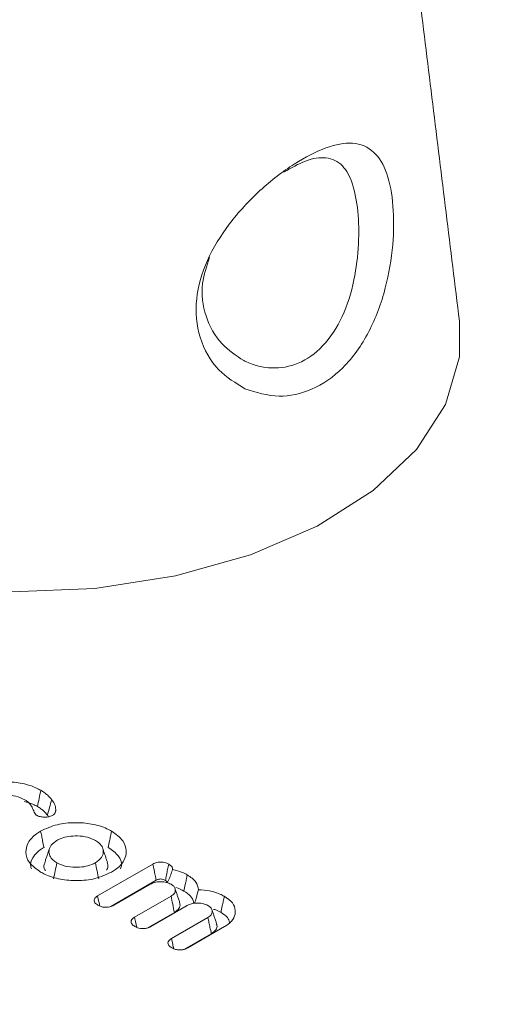
# Model space of a CAD drawing. Units: millimetres. Extents: x -8990 to -1565, y 123 to 5373.
# Drawn here: x -7327 to -7320, y 1470 to 1484 of the extents above; entities that cross this region are included whole.
import ezdxf

# ---------------------------------------------------------------- set-up
doc = ezdxf.new("R2010")
doc.units = ezdxf.units.MM
doc.layers.get('0').update_dxf_attribs({"lineweight": 15})

msp = doc.modelspace()

# ---------------------------------------------------------------- linework, layer by layer
at = {"color": 7, "linetype": 'Continuous', "lineweight": 15}
for p, q in [((-7325.924, 1471.757), (-7325.136, 1472.211)), ((-7325.738, 1471.605), (-7325.089, 1471.98)), ((-7325.173, 1471.923), (-7325.692, 1471.623)), ((-7325.397, 1471.453), (-7324.878, 1471.752)), ((-7324.647, 1471.619), (-7325.167, 1471.319)), ((-7325.216, 1471.299), (-7324.83, 1471.522)), ((-7324.871, 1471.149), (-7324.352, 1471.449)), ((-7324.114, 1471.319), (-7324.64, 1471.016)), ((-7324.688, 1470.995), (-7324.303, 1471.218))]:
    msp.add_line(p, q, dxfattribs=at)
at = {"color": 7, "linetype": 'Continuous', "lineweight": 15, "flags": 128}
msp.add_lwpolyline([(-7331.419, 1477.151), (-7330.503, 1476.714), (-7329.46, 1476.385), (-7328.328, 1476.176), (-7327.148, 1476.095), (-7325.963, 1476.144), (-7324.815, 1476.321), (-7323.746, 1476.621), (-7322.795, 1477.032), (-7321.996, 1477.54), (-7321.378, 1478.125), (-7320.962, 1478.768), (-7320.765, 1479.444), (-7320.765, 1479.957)], dxfattribs=at)
at = {"color": 7, "linetype": 'Continuous', "lineweight": 15}
for points, degree in [([(-5967.787, 2325.552), (-8039.61, 1129.514)], 1), ([(-8023.299, 1101.259), (-5951.476, 2297.297)], 1), ([(-5927.747, 2206.699), (-7999.57, 1010.661)], 1), ([(-7983.259, 982.406), (-5911.436, 2178.444)], 1), ([(-7320.765, 1479.957), (-7323.804, 1504.706)], 1), ([(-7326.579, 1473.129), (-7326.589, 1473.093), (-7326.61, 1473.02), (-7326.63, 1472.946), (-7326.64, 1472.91)], 3), ([(-7326.522, 1472.97), (-7326.532, 1472.941)], 1), ([(-7326.64, 1472.91), (-7326.625, 1472.887)], 1), ([(-7326.612, 1472.432), (-7326.678, 1472.235)], 1), ([(-7325.785, 1472.236), (-7325.851, 1472.433)], 1), ([(-7325.957, 1472.231), (-7325.949, 1472.192), (-7325.933, 1472.115), (-7325.917, 1472.038), (-7325.909, 1471.999)], 3), ([(-7324.755, 1471.666), (-7324.821, 1471.863)], 1), ([(-7324.228, 1471.362), (-7324.294, 1471.559)], 1)]:
    msp.add_open_spline(points, degree=degree, dxfattribs=at)
for points, knots in [([(-7323.823, 1478.991), (-7323.955, 1479.071), (-7324.233, 1479.24), (-7324.495, 1479.7), (-7324.549, 1480.258), (-7324.385, 1480.827), (-7324.056, 1481.362), (-7323.611, 1481.839), (-7323.12, 1482.216), (-7322.66, 1482.452), (-7322.268, 1482.524), (-7321.977, 1482.404), (-7321.787, 1482.087), (-7321.697, 1481.618), (-7321.701, 1481.038), (-7321.807, 1480.405), (-7322.038, 1479.781), (-7322.403, 1479.268), (-7322.856, 1478.956), (-7323.355, 1478.843), (-7323.663, 1478.94), (-7323.823, 1478.991)], [0, 0, 0, 0, 0.0496771, 0.1048485, 0.1576748, 0.2073509, 0.2576464, 0.3111242, 0.3661391, 0.4199099, 0.472624, 0.5291383, 0.5794526, 0.6292649, 0.6782043, 0.7295424, 0.7851576, 0.841937, 0.8952809, 0.9454927, 1, 1, 1, 1]), ([(-7323.839, 1479.392), (-7323.83, 1479.388), (-7323.705, 1479.326), (-7323.567, 1479.292), (-7323.313, 1479.283), (-7323.051, 1479.329), (-7322.691, 1479.583), (-7322.417, 1480.008), (-7322.256, 1480.527), (-7322.193, 1481.054), (-7322.204, 1481.539), (-7322.281, 1481.933), (-7322.426, 1482.203), (-7322.649, 1482.307), (-7322.936, 1482.268), (-7323.162, 1482.141), (-7323.268, 1482.081)], [0, 0, 0, 0, 0.006242, 0.086673, 0.08686, 0.165397, 0.2484, 0.337908, 0.427444, 0.511422, 0.591943, 0.673614, 0.7552, 0.845308, 0.927877, 1, 1, 1, 1]), ([(-7324.328, 1480.865), (-7324.369, 1480.741), (-7324.465, 1480.455), (-7324.403, 1480.011), (-7324.184, 1479.618), (-7323.949, 1479.464), (-7323.839, 1479.392)], [0, 0, 0, 0, 0.205564, 0.472951, 0.751841, 1, 1, 1, 1]), ([(-7327.749, 1473.265), (-7327.674, 1473.3), (-7327.532, 1473.366), (-7327.268, 1473.392), (-7327.019, 1473.374), (-7326.842, 1473.321), (-7326.758, 1473.275), (-7326.735, 1473.263)], [0, 0, 0, 0, 0.253115, 0.479813, 0.692343, 0.917337, 1, 1, 1, 1]), ([(-7326.735, 1473.263), (-7326.743, 1473.225), (-7326.759, 1473.148), (-7326.775, 1473.07), (-7326.782, 1473.032)], [0, 0, 0, 0, 0.5, 1, 1, 1, 1]), ([(-7326.735, 1473.263), (-7326.718, 1473.253), (-7326.684, 1473.232), (-7326.629, 1473.188), (-7326.599, 1473.152), (-7326.579, 1473.129)], [0, 0, 0, 0, 0.263879, 0.528007, 1, 1, 1, 1]), ([(-7326.964, 1473.129), (-7327.005, 1473.148), (-7327.084, 1473.185), (-7327.232, 1473.2), (-7327.37, 1473.19), (-7327.464, 1473.161), (-7327.507, 1473.137), (-7327.517, 1473.132)], [0, 0, 0, 0, 0.25179, 0.496176, 0.707945, 0.929834, 1, 1, 1, 1]), ([(-7326.972, 1473.103), (-7326.928, 1473.092), (-7326.858, 1473.074), (-7326.803, 1473.043), (-7326.782, 1473.032)], [0, 0, 0, 0, 0.622849, 1, 1, 1, 1]), ([(-7326.8, 1472.91), (-7326.813, 1472.929), (-7326.842, 1472.971), (-7326.864, 1473.039), (-7326.91, 1473.094), (-7326.951, 1473.12), (-7326.964, 1473.129)], [0, 0, 0, 0, 0.256901, 0.557435, 0.861257, 1, 1, 1, 1]), ([(-7326.579, 1473.129), (-7326.569, 1473.116), (-7326.55, 1473.088), (-7326.524, 1473.035), (-7326.523, 1472.995), (-7326.522, 1472.97)], [0, 0, 0, 0, 0.272679, 0.545846, 1, 1, 1, 1]), ([(-7326.782, 1473.032), (-7326.766, 1473.021), (-7326.732, 1473.001), (-7326.683, 1472.96), (-7326.656, 1472.928), (-7326.64, 1472.91)], [0, 0, 0, 0, 0.2891369, 0.5789177, 1, 1, 1, 1]), ([(-7326.522, 1472.97), (-7326.524, 1472.961), (-7326.527, 1472.945), (-7326.541, 1472.923), (-7326.558, 1472.912), (-7326.565, 1472.907)], [0, 0, 0, 0, 0.361244, 0.724771, 1, 1, 1, 1]), ([(-7326.565, 1472.907), (-7326.578, 1472.901), (-7326.606, 1472.887), (-7326.66, 1472.879), (-7326.719, 1472.881), (-7326.767, 1472.892), (-7326.79, 1472.905), (-7326.8, 1472.91)], [0, 0, 0, 0, 0.18942, 0.417231, 0.629531, 0.855698, 1, 1, 1, 1]), ([(-7326.737, 1472.097), (-7326.798, 1472.14), (-7326.913, 1472.223), (-7326.959, 1472.376), (-7326.927, 1472.52), (-7326.834, 1472.621), (-7326.757, 1472.668), (-7326.737, 1472.681)], [0, 0, 0, 0, 0.255384, 0.484043, 0.698581, 0.919658, 1, 1, 1, 1]), ([(-7326.737, 1472.681), (-7326.661, 1472.716), (-7326.518, 1472.783), (-7326.253, 1472.808), (-7326.004, 1472.79), (-7325.83, 1472.737), (-7325.747, 1472.692), (-7325.726, 1472.681)], [0, 0, 0, 0, 0.2560711, 0.4851857, 0.6985328, 0.9207871, 1, 1, 1, 1]), ([(-7326.737, 1472.681), (-7326.732, 1472.658), (-7326.722, 1472.611), (-7326.707, 1472.534), (-7326.696, 1472.48), (-7326.689, 1472.449)], [0, 0, 0, 0, 0.30005, 0.600026, 1, 1, 1, 1]), ([(-7325.726, 1472.681), (-7325.731, 1472.658), (-7325.74, 1472.611), (-7325.756, 1472.534), (-7325.767, 1472.48), (-7325.773, 1472.449)], [0, 0, 0, 0, 0.300028, 0.600056, 1, 1, 1, 1]), ([(-7325.726, 1472.681), (-7325.665, 1472.637), (-7325.549, 1472.555), (-7325.505, 1472.401), (-7325.536, 1472.257), (-7325.629, 1472.156), (-7325.706, 1472.109), (-7325.726, 1472.097)], [0, 0, 0, 0, 0.254955, 0.485089, 0.699517, 0.923323, 1, 1, 1, 1]), ([(-7326.505, 1472.547), (-7326.535, 1472.527), (-7326.596, 1472.484), (-7326.624, 1472.404), (-7326.613, 1472.33), (-7326.569, 1472.271), (-7326.524, 1472.242), (-7326.506, 1472.23)], [0, 0, 0, 0, 0.22838, 0.464136, 0.673177, 0.863519, 1, 1, 1, 1]), ([(-7325.957, 1472.547), (-7325.993, 1472.565), (-7326.067, 1472.6), (-7326.205, 1472.616), (-7326.335, 1472.609), (-7326.437, 1472.583), (-7326.486, 1472.558), (-7326.505, 1472.547)], [0, 0, 0, 0, 0.2294843, 0.4666702, 0.6735545, 0.8693018, 1, 1, 1, 1]), ([(-7325.957, 1472.231), (-7325.924, 1472.254), (-7325.86, 1472.299), (-7325.838, 1472.383), (-7325.854, 1472.462), (-7325.906, 1472.516), (-7325.947, 1472.541), (-7325.957, 1472.547)], [0, 0, 0, 0, 0.25589, 0.487733, 0.704464, 0.926806, 1, 1, 1, 1]), ([(-7326.869, 1472.145), (-7326.873, 1472.155), (-7326.893, 1472.205), (-7326.859, 1472.303), (-7326.779, 1472.394), (-7326.708, 1472.438), (-7326.689, 1472.449)], [0, 0, 0, 0, 0.0915567, 0.4672441, 0.8568685, 1, 1, 1, 1]), ([(-7325.773, 1472.449), (-7325.719, 1472.41), (-7325.617, 1472.336), (-7325.573, 1472.222), (-7325.591, 1472.161), (-7325.596, 1472.144)], [0, 0, 0, 0, 0.44341, 0.847794, 1, 1, 1, 1]), ([(-7326.673, 1472.234), (-7326.676, 1472.227), (-7326.696, 1472.193), (-7326.692, 1472.15), (-7326.671, 1472.12), (-7326.668, 1472.115)], [0, 0, 0, 0, 0.183999, 0.889099, 1, 1, 1, 1]), ([(-7326.506, 1472.23), (-7326.514, 1472.192), (-7326.529, 1472.115), (-7326.545, 1472.038), (-7326.553, 1471.999)], [0, 0, 0, 0, 0.499963, 1, 1, 1, 1]), ([(-7326.506, 1472.23), (-7326.468, 1472.212), (-7326.391, 1472.176), (-7326.25, 1472.162), (-7326.12, 1472.17), (-7326.022, 1472.196), (-7325.975, 1472.221), (-7325.957, 1472.231)], [0, 0, 0, 0, 0.240518, 0.479759, 0.684686, 0.879661, 1, 1, 1, 1]), ([(-7325.797, 1472.124), (-7325.789, 1472.139), (-7325.769, 1472.175), (-7325.781, 1472.213), (-7325.788, 1472.235)], [0, 0, 0, 0, 0.396144, 1, 1, 1, 1]), ([(-7325.136, 1472.211), (-7325.119, 1472.22), (-7325.09, 1472.234), (-7325.037, 1472.242), (-7324.991, 1472.24), (-7324.947, 1472.229), (-7324.923, 1472.216), (-7324.911, 1472.21)], [0, 0, 0, 0, 0.264181, 0.445083, 0.626207, 0.805311, 1, 1, 1, 1]), ([(-7325.136, 1472.211), (-7325.131, 1472.183), (-7325.12, 1472.13), (-7325.104, 1472.053), (-7325.094, 1472.004), (-7325.089, 1471.98)], [0, 0, 0, 0, 0.366319, 0.683197, 1, 1, 1, 1]), ([(-7324.911, 1472.21), (-7324.916, 1472.184), (-7324.927, 1472.133), (-7324.942, 1472.055), (-7324.953, 1472.004), (-7324.958, 1471.979)], [0, 0, 0, 0, 0.336546, 0.668201, 1, 1, 1, 1]), ([(-7324.857, 1472.135), (-7324.866, 1472.11), (-7324.883, 1472.058), (-7324.906, 1471.994), (-7324.926, 1471.957), (-7324.932, 1471.945)], [0, 0, 0, 0, 0.39154, 0.804671, 1, 1, 1, 1]), ([(-7324.911, 1472.21), (-7324.896, 1472.2), (-7324.871, 1472.184), (-7324.856, 1472.156), (-7324.857, 1472.141), (-7324.857, 1472.135)], [0, 0, 0, 0, 0.4618786, 0.7810194, 1, 1, 1, 1]), ([(-7324.857, 1472.135), (-7324.809, 1472.123), (-7324.731, 1472.103), (-7324.67, 1472.07), (-7324.647, 1472.058)], [0, 0, 0, 0, 0.625567, 1, 1, 1, 1]), ([(-7325.726, 1472.097), (-7325.801, 1472.062), (-7325.945, 1471.995), (-7326.211, 1471.969), (-7326.461, 1471.988), (-7326.635, 1472.042), (-7326.717, 1472.086), (-7326.737, 1472.097)], [0, 0, 0, 0, 0.257301, 0.48639, 0.700526, 0.924783, 1, 1, 1, 1]), ([(-7325.089, 1471.98), (-7325.077, 1471.986), (-7325.059, 1471.995), (-7325.027, 1471.999), (-7325.002, 1471.997), (-7324.978, 1471.989), (-7324.964, 1471.982), (-7324.958, 1471.979)], [0, 0, 0, 0, 0.3206178, 0.474745, 0.629026, 0.8275439, 1, 1, 1, 1]), ([(-7324.958, 1471.979), (-7324.948, 1471.972), (-7324.935, 1471.965), (-7324.929, 1471.955), (-7324.928, 1471.952)], [0, 0, 0, 0, 0.7992247, 1, 1, 1, 1]), ([(-7324.647, 1472.058), (-7324.651, 1472.035), (-7324.661, 1471.988), (-7324.676, 1471.911), (-7324.687, 1471.857), (-7324.694, 1471.826)], [0, 0, 0, 0, 0.300028, 0.599986, 1, 1, 1, 1]), ([(-7324.647, 1472.058), (-7324.599, 1472.025), (-7324.509, 1471.964), (-7324.493, 1471.883), (-7324.486, 1471.846)], [0, 0, 0, 0, 0.527462, 1, 1, 1, 1]), ([(-7324.877, 1471.924), (-7324.898, 1471.934), (-7324.94, 1471.954), (-7325.019, 1471.961), (-7325.095, 1471.955), (-7325.144, 1471.938), (-7325.168, 1471.926), (-7325.173, 1471.923)], [0, 0, 0, 0, 0.242777, 0.48994, 0.706264, 0.9329, 1, 1, 1, 1]), ([(-7324.878, 1471.752), (-7324.861, 1471.764), (-7324.826, 1471.788), (-7324.813, 1471.834), (-7324.822, 1471.876), (-7324.848, 1471.905), (-7324.87, 1471.919), (-7324.877, 1471.924)], [0, 0, 0, 0, 0.238015, 0.493301, 0.707867, 0.902738, 1, 1, 1, 1]), ([(-7324.808, 1471.876), (-7324.808, 1471.876), (-7324.765, 1471.863), (-7324.729, 1471.845), (-7324.694, 1471.826)], [0, 0, 0, 0, 0.00494, 1, 1, 1, 1]), ([(-7324.694, 1471.826), (-7324.66, 1471.803), (-7324.594, 1471.758), (-7324.555, 1471.693), (-7324.556, 1471.657), (-7324.557, 1471.65)], [0, 0, 0, 0, 0.456326, 0.882534, 1, 1, 1, 1]), ([(-7324.486, 1471.846), (-7324.497, 1471.805), (-7324.515, 1471.74), (-7324.534, 1471.675), (-7324.542, 1471.651)], [0, 0, 0, 0, 0.628999, 1, 1, 1, 1]), ([(-7324.486, 1471.846), (-7324.433, 1471.843), (-7324.323, 1471.836), (-7324.2, 1471.796), (-7324.138, 1471.763), (-7324.118, 1471.752)], [0, 0, 0, 0, 0.382312, 0.799555, 1, 1, 1, 1]), ([(-7325.92, 1471.625), (-7325.936, 1471.636), (-7325.962, 1471.654), (-7325.977, 1471.686), (-7325.972, 1471.712), (-7325.954, 1471.737), (-7325.934, 1471.75), (-7325.924, 1471.757)], [0, 0, 0, 0, 0.288798, 0.467089, 0.645688, 0.822438, 1, 1, 1, 1]), ([(-7325.924, 1471.757), (-7325.918, 1471.728), (-7325.907, 1471.68), (-7325.897, 1471.632), (-7325.893, 1471.613)], [0, 0, 0, 0, 0.595044, 1, 1, 1, 1]), ([(-7324.878, 1471.752), (-7324.87, 1471.714), (-7324.854, 1471.637), (-7324.838, 1471.56), (-7324.83, 1471.522)], [0, 0, 0, 0, 0.499964, 1, 1, 1, 1]), ([(-7324.118, 1471.752), (-7324.122, 1471.729), (-7324.132, 1471.683), (-7324.148, 1471.606), (-7324.159, 1471.552), (-7324.165, 1471.521)], [0, 0, 0, 0, 0.3000279, 0.6000556, 1, 1, 1, 1]), ([(-7324.118, 1471.752), (-7324.074, 1471.722), (-7323.99, 1471.662), (-7323.953, 1471.551), (-7323.972, 1471.442), (-7324.04, 1471.365), (-7324.099, 1471.328), (-7324.114, 1471.319)], [0, 0, 0, 0, 0.243451, 0.473055, 0.688642, 0.917885, 1, 1, 1, 1]), ([(-7325.692, 1471.623), (-7325.711, 1471.614), (-7325.741, 1471.6), (-7325.795, 1471.593), (-7325.843, 1471.595), (-7325.886, 1471.607), (-7325.909, 1471.619), (-7325.92, 1471.625)], [0, 0, 0, 0, 0.274462, 0.455782, 0.63689, 0.824123, 1, 1, 1, 1]), ([(-7324.83, 1471.522), (-7324.805, 1471.54), (-7324.759, 1471.574), (-7324.744, 1471.628), (-7324.755, 1471.657), (-7324.759, 1471.665)], [0, 0, 0, 0, 0.443505, 0.824078, 1, 1, 1, 1]), ([(-7324.351, 1471.62), (-7324.371, 1471.63), (-7324.413, 1471.65), (-7324.493, 1471.657), (-7324.569, 1471.651), (-7324.618, 1471.634), (-7324.642, 1471.622), (-7324.647, 1471.619)], [0, 0, 0, 0, 0.242575, 0.48976, 0.706238, 0.932894, 1, 1, 1, 1]), ([(-7324.352, 1471.449), (-7324.334, 1471.46), (-7324.299, 1471.485), (-7324.286, 1471.531), (-7324.296, 1471.575), (-7324.325, 1471.603), (-7324.346, 1471.617), (-7324.351, 1471.62)], [0, 0, 0, 0, 0.242686, 0.497222, 0.712965, 0.93927, 1, 1, 1, 1]), ([(-7324.271, 1471.565), (-7324.26, 1471.562), (-7324.219, 1471.553), (-7324.188, 1471.535), (-7324.165, 1471.521)], [0, 0, 0, 0, 0.2649563, 1, 1, 1, 1]), ([(-7325.394, 1471.322), (-7325.409, 1471.331), (-7325.434, 1471.348), (-7325.45, 1471.379), (-7325.447, 1471.407), (-7325.429, 1471.433), (-7325.408, 1471.446), (-7325.397, 1471.453)], [0, 0, 0, 0, 0.254575, 0.443457, 0.632462, 0.815745, 1, 1, 1, 1]), ([(-7325.397, 1471.453), (-7325.391, 1471.425), (-7325.381, 1471.377), (-7325.372, 1471.33), (-7325.367, 1471.309)], [0, 0, 0, 0, 0.576571, 1, 1, 1, 1]), ([(-7324.352, 1471.449), (-7324.347, 1471.425), (-7324.337, 1471.378), (-7324.321, 1471.301), (-7324.309, 1471.248), (-7324.303, 1471.218)], [0, 0, 0, 0, 0.305284, 0.610641, 1, 1, 1, 1]), ([(-7324.165, 1471.521), (-7324.13, 1471.498), (-7324.066, 1471.456), (-7324.049, 1471.403), (-7324.042, 1471.379)], [0, 0, 0, 0, 0.560107, 1, 1, 1, 1]), ([(-7325.167, 1471.319), (-7325.183, 1471.311), (-7325.212, 1471.297), (-7325.265, 1471.289), (-7325.313, 1471.291), (-7325.358, 1471.303), (-7325.382, 1471.315), (-7325.394, 1471.322)], [0, 0, 0, 0, 0.248791, 0.436067, 0.623768, 0.799749, 1, 1, 1, 1]), ([(-7324.303, 1471.218), (-7324.279, 1471.236), (-7324.233, 1471.27), (-7324.216, 1471.324), (-7324.228, 1471.352), (-7324.232, 1471.361)], [0, 0, 0, 0, 0.437276, 0.824109, 1, 1, 1, 1]), ([(-7324.868, 1471.018), (-7324.883, 1471.028), (-7324.908, 1471.044), (-7324.923, 1471.075), (-7324.921, 1471.103), (-7324.902, 1471.129), (-7324.881, 1471.142), (-7324.871, 1471.149)], [0, 0, 0, 0, 0.254863, 0.443808, 0.632799, 0.816147, 1, 1, 1, 1]), ([(-7324.871, 1471.149), (-7324.865, 1471.121), (-7324.855, 1471.073), (-7324.845, 1471.025), (-7324.841, 1471.005)], [0, 0, 0, 0, 0.573987, 1, 1, 1, 1]), ([(-7324.64, 1471.016), (-7324.656, 1471.007), (-7324.685, 1470.993), (-7324.738, 1470.985), (-7324.789, 1470.987), (-7324.834, 1471), (-7324.858, 1471.013), (-7324.868, 1471.018)], [0, 0, 0, 0, 0.250608, 0.434877, 0.619554, 0.839139, 1, 1, 1, 1])]:
    msp.add_open_spline(points, degree=3, knots=knots, dxfattribs=at)

doc.saveas('drawing.dxf')
